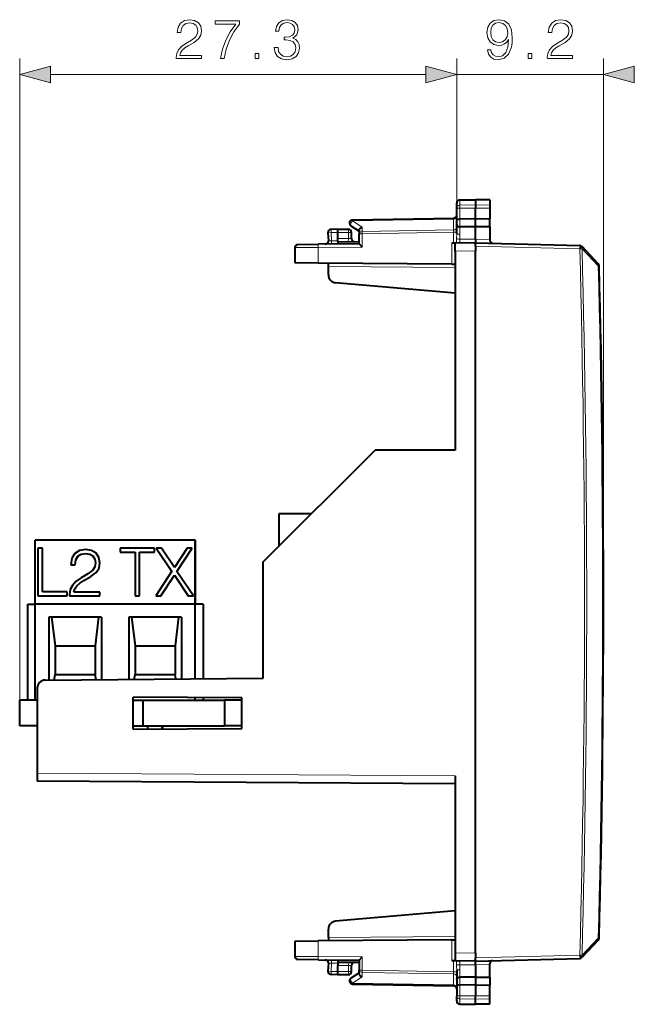
# Model space of a CAD drawing. Extents: x 0 to 420, y 0 to 297.
# Drawn here: x 210 to 248, y 111 to 173 of the extents above; entities that cross this region are included whole.
import ezdxf

# ---------------------------------------------------------------- set-up
doc = ezdxf.new("R2010")
doc.units = 0

msp = doc.modelspace()

# ---------------------------------------------------------------- linework, layer by layer
at = {"color": 7, "lineweight": 18}
for p, q in [((209.525223, 130.140915), (209.525223, 170.251984)), ((236.850235, 160.921326), (236.850235, 170.251984)), ((236.850235, 160.921326), (236.850235, 170.251984)), ((246.025223, 136.281723), (246.025223, 170.251984)), ((211.457077, 169.251984), (234.918381, 169.251984)), ((236.850235, 169.251984), (246.025223, 169.251984)), ((237.046738, 161.094055), (237.046738, 161.414474)), ((237.046738, 161.094055), (238.025238, 161.109299)), ((237.046738, 160.896423), (237.046738, 161.094055)), ((237.046738, 160.225876), (237.046738, 160.896423)), ((237.046738, 160.896423), (238.025238, 160.893219)), ((238.925232, 161.095276), (238.025238, 161.109299)), ((238.925232, 160.896164), (238.025238, 160.893219)), ((230.345291, 160.109467), (236.655167, 160.219604)), ((230.345291, 160.109467), (230.945297, 159.718918)), ((236.653854, 160.277786), (236.655167, 160.219604)), ((236.655167, 160.219604), (236.655167, 159.536606)), ((237.047699, 159.734756), (237.047699, 160.225876)), ((230.075226, 159.581558), (230.075226, 159.381561)), ((230.945297, 159.718918), (230.945297, 159.436935)), ((236.655167, 159.536606), (230.945297, 159.436935)), ((236.655167, 159.536606), (236.653717, 159.395157)), ((237.046738, 159.266098), (237.046738, 159.734772)), ((229.020569, 158.852921), (228.827316, 158.859985)), ((229.425232, 159.381653), (228.993256, 159.374115)), ((228.993256, 159.374115), (229.020569, 158.852921)), ((229.425232, 158.856461), (229.020569, 158.852921)), ((229.425232, 159.381561), (230.075226, 159.381561)), ((229.425232, 159.006622), (230.075226, 159.000946)), ((230.075226, 159.000946), (230.073486, 158.800949)), ((230.275238, 159.381561), (230.075226, 159.381561)), ((230.075226, 159.000946), (230.075226, 159.381561)), ((230.075226, 159.000946), (230.274826, 158.997467)), ((230.946747, 159.295532), (230.750229, 159.295532)), ((236.653717, 159.395157), (230.946747, 159.295532)), ((230.946747, 158.469818), (230.946747, 159.295532)), ((236.653717, 159.395157), (236.653717, 158.719589)), ((236.850235, 159.395157), (236.653717, 159.395157)), ((236.848083, 158.998062), (236.850235, 159.30365)), ((237.042435, 158.96051), (238.025238, 158.969086)), ((238.925232, 158.945526), (238.025238, 158.969086)), ((226.725235, 158.434692), (228.199051, 158.445831)), ((230.946747, 158.469818), (228.199051, 158.445831)), ((228.199051, 158.445831), (228.199051, 157.468704)), ((236.553726, 157.395782), (236.553726, 158.718719)), ((238.025238, 158.231583), (236.750229, 158.220459)), ((238.025238, 158.531631), (244.54361, 158.360931)), ((244.54361, 158.360931), (244.546997, 158.357361)), ((245.702789, 157.290344), (244.686798, 158.361145)), ((228.825226, 157.263245), (236.750229, 157.194077)), ((245.757462, 157.291824), (245.702789, 157.290344)), ((236.750229, 125.422699), (210.625229, 125.574699)), ((228.825226, 115.299881), (236.750229, 115.369041)), ((236.553711, 113.844398), (236.553711, 115.167328)), ((245.702789, 115.272781), (244.686783, 114.201965)), ((228.199051, 115.094421), (228.199051, 114.117287)), ((228.199051, 114.117287), (226.72522, 114.128441)), ((228.199051, 114.117287), (230.946732, 114.093307)), ((230.946732, 114.093307), (230.946732, 113.267586)), ((238.025223, 114.331543), (236.750229, 114.342667)), ((238.025223, 114.031487), (244.54361, 114.202179)), ((244.546997, 114.20575), (244.54361, 114.202179)), ((228.827271, 113.703133), (229.020554, 113.710197)), ((229.020554, 113.710197), (228.99324, 113.189011)), ((229.425217, 113.706665), (229.020554, 113.710197)), ((229.425217, 113.556503), (230.075226, 113.562172)), ((230.073471, 113.762169), (230.075226, 113.562172)), ((230.274826, 113.565659), (230.075226, 113.562172)), ((230.075226, 113.181564), (230.075226, 113.562172)), ((230.750229, 113.267586), (230.946732, 113.267586)), ((230.946732, 113.267586), (236.653717, 113.167969)), ((236.653717, 113.843529), (236.653717, 113.167969)), ((236.85022, 113.259468), (236.848068, 113.565048)), ((237.042435, 113.602608), (238.025223, 113.594025)), ((237.046738, 113.29702), (237.046738, 112.828354)), ((238.925217, 113.617592), (238.025223, 113.594025)), ((229.425217, 113.181473), (228.99324, 113.189011)), ((230.075226, 113.181564), (229.425217, 113.181564)), ((230.075226, 113.181564), (230.075226, 112.98156)), ((230.075226, 113.181564), (230.275223, 113.181564)), ((230.345291, 112.453651), (230.945282, 112.844208)), ((230.945282, 113.126183), (236.655151, 113.02652)), ((230.945282, 112.844208), (230.945282, 113.126183)), ((236.653717, 113.167969), (236.85022, 113.167969)), ((236.655151, 113.02652), (236.653717, 113.167969)), ((236.655151, 113.02652), (236.655151, 112.343506)), ((237.047699, 112.828354), (237.047699, 112.33725)), ((230.345291, 112.453651), (236.655151, 112.343506)), ((236.653854, 112.285332), (236.655151, 112.343506)), ((237.046738, 112.33725), (237.046738, 111.666695)), ((237.046738, 111.666695), (238.025223, 111.669899)), ((237.046738, 111.46907), (237.046738, 111.666695)), ((237.046738, 111.148636), (237.046738, 111.46907)), ((237.046738, 111.46907), (238.025223, 111.453827)), ((238.925217, 111.666946), (238.025223, 111.669899)), ((238.925217, 111.46785), (238.025223, 111.453827))]:
    msp.add_line(p, q, dxfattribs=at)
at = {"color": 7, "lineweight": 40}
for p, q in [((237.046738, 161.414474), (238.025238, 161.431564)), ((238.025238, 161.431564), (238.025238, 161.109299)), ((238.925232, 161.415848), (238.025238, 161.431564)), ((238.925232, 161.415848), (238.925232, 161.095276)), ((236.850235, 160.921326), (236.850235, 161.214508)), ((236.850235, 160.165207), (236.850235, 160.921326)), ((238.025238, 161.109299), (238.025238, 160.893219)), ((238.025238, 160.222656), (238.025238, 160.893219)), ((238.925232, 161.095276), (238.925232, 160.896164)), ((238.925232, 160.896164), (238.925232, 160.225601)), ((230.346741, 160.168045), (236.653717, 160.278137)), ((236.850235, 159.870529), (236.850235, 160.165207)), ((238.025238, 160.222656), (237.046738, 160.225876)), ((238.925232, 160.225616), (238.025238, 160.222656)), ((238.025238, 159.731567), (238.025238, 160.222656)), ((238.925232, 159.734558), (238.925232, 160.225555)), ((229.425232, 159.581558), (228.996735, 159.574081)), ((229.425232, 159.381653), (229.425217, 159.581161)), ((229.425232, 159.581558), (230.075226, 159.581558)), ((230.241119, 159.800446), (230.750229, 159.469055)), ((230.750229, 159.516617), (230.750229, 159.295532)), ((236.850235, 159.30365), (236.850235, 159.870529)), ((238.025238, 159.731567), (237.046738, 159.734772)), ((238.925232, 159.734512), (238.025238, 159.731567)), ((238.025238, 158.969086), (238.025238, 159.731567)), ((238.925232, 159.734512), (238.925232, 158.945526)), ((228.800507, 159.363647), (228.826904, 158.860016)), ((229.425232, 159.006622), (229.425232, 159.381653)), ((229.425232, 158.807007), (229.425232, 159.006622)), ((229.425232, 158.80661), (229.425232, 158.656509)), ((229.425232, 158.80661), (230.750229, 158.795044)), ((230.275238, 158.997452), (230.275238, 159.381561)), ((230.750229, 158.668076), (230.750229, 159.295532)), ((238.025238, 158.969086), (238.025238, 158.731567)), ((238.925232, 158.945526), (238.925232, 158.902832)), ((226.725235, 158.434692), (226.725235, 157.481567)), ((226.923492, 158.634674), (228.200806, 158.645828)), ((230.750229, 158.668076), (228.200806, 158.645828)), ((230.750473, 158.667694), (230.946747, 158.469818)), ((236.749832, 158.720428), (236.553726, 158.718719)), ((238.025238, 158.731567), (236.750229, 158.720428)), ((236.750229, 158.220459), (236.750229, 158.720184)), ((236.750229, 158.220459), (236.750229, 145.781555)), ((236.909561, 158.723816), (236.872986, 158.721497)), ((238.025223, 114.331543), (238.025238, 158.231583)), ((238.025238, 158.731567), (244.54361, 158.560867)), ((238.025238, 158.531631), (238.025238, 158.731155)), ((238.025238, 158.531631), (238.025238, 158.231583)), ((244.683456, 158.498611), (244.686844, 158.495026)), ((245.702835, 157.424408), (244.686844, 158.495026)), ((228.199051, 157.468704), (226.725235, 157.481567)), ((236.553726, 157.395782), (228.199051, 157.468704)), ((228.825226, 157.263245), (228.825226, 157.46283)), ((228.825226, 156.739731), (228.825226, 157.263245)), ((236.553726, 157.395782), (236.750137, 157.394073)), ((236.750229, 155.588211), (229.281647, 156.241638)), ((224.750229, 138.781555), (231.750229, 145.781555)), ((236.750229, 145.781555), (231.750229, 145.781555)), ((225.725235, 141.790909), (225.72522, 139.756561)), ((227.759567, 141.790909), (225.725235, 141.790909)), ((210.493805, 136.140915), (210.493805, 140.140915)), ((220.493805, 140.140915), (210.493805, 140.140915)), ((220.493805, 140.140915), (220.525223, 140.140915)), ((220.493805, 136.140915), (220.493805, 140.140915)), ((220.525223, 136.140915), (220.525223, 140.140915)), ((210.668808, 139.648712), (210.668808, 136.664658)), ((210.944183, 139.648712), (210.668808, 139.648712)), ((210.944183, 136.909515), (210.944183, 139.648712)), ((212.972015, 139.312546), (212.784241, 139.013733)), ((213.264084, 139.499313), (212.972015, 139.312546)), ((213.030426, 138.914124), (213.15976, 139.138229)), ((213.030426, 138.908966), (213.15976, 139.133087)), ((213.15976, 139.138229), (213.368393, 139.271027)), ((213.15976, 139.133087), (213.368393, 139.265884)), ((213.15976, 139.133087), (213.15976, 139.138229)), ((213.660461, 139.565704), (213.264084, 139.499313)), ((213.368393, 139.271027), (213.65213, 139.320847)), ((213.368393, 139.265884), (213.65213, 139.315704)), ((213.368393, 139.265884), (213.368393, 139.271027)), ((213.65213, 139.320847), (213.906647, 139.279343)), ((213.65213, 139.315704), (213.65213, 139.320847)), ((213.65213, 139.315704), (213.906647, 139.274185)), ((214.023468, 139.503448), (213.660461, 139.565704)), ((213.906647, 139.279343), (214.102753, 139.163132)), ((213.906647, 139.274185), (213.906647, 139.279343)), ((213.906647, 139.274185), (214.102753, 139.15799)), ((214.303024, 139.337448), (214.023468, 139.503448)), ((214.102753, 139.163132), (214.223755, 138.972214)), ((214.102753, 139.15799), (214.102753, 139.163132)), ((214.102753, 139.15799), (214.223755, 138.967072)), ((214.482452, 139.071823), (214.303024, 139.337448)), ((217.949768, 139.648712), (215.805115, 139.648712)), ((215.805115, 139.648712), (215.805115, 139.403854)), ((215.805115, 139.403854), (216.739746, 139.403854)), ((215.805115, 139.398712), (215.805115, 139.403854)), ((215.805115, 139.398712), (216.739746, 139.398712)), ((216.739746, 139.403854), (216.739746, 136.664658)), ((217.015137, 136.664658), (217.015137, 139.403854)), ((217.015137, 139.403854), (217.949768, 139.403854)), ((217.015137, 139.398712), (217.949768, 139.398712)), ((217.949768, 139.403854), (217.949768, 139.648712)), ((217.949768, 139.398712), (217.949768, 139.403854)), ((218.392029, 139.648712), (218.066589, 139.648712)), ((218.066589, 139.648712), (219.038757, 138.200256)), ((218.066589, 139.64357), (218.066589, 139.648712)), ((218.066589, 139.64357), (219.038757, 138.195114)), ((219.197327, 138.428528), (218.392029, 139.648712)), ((219.994263, 139.648712), (219.197327, 138.428528)), ((219.351715, 138.191956), (220.315552, 139.648712)), ((219.351715, 138.186813), (220.315552, 139.64357)), ((220.315552, 139.648712), (219.994263, 139.648712)), ((220.315552, 139.64357), (220.315552, 139.648712)), ((212.784241, 139.013733), (212.713318, 138.602844)), ((212.713318, 138.602844), (212.988708, 138.602844)), ((212.713318, 138.597687), (212.713318, 138.602844)), ((212.713318, 138.597687), (212.988708, 138.597687)), ((212.988708, 138.602844), (213.030426, 138.914124)), ((212.988708, 138.597687), (213.030426, 138.908966)), ((212.988708, 138.597687), (212.988708, 138.602844)), ((213.030426, 138.908966), (213.030426, 138.914124)), ((214.223755, 138.972214), (214.269653, 138.719055)), ((214.223755, 138.967072), (214.223755, 138.972214)), ((214.223755, 138.967072), (214.269653, 138.713898)), ((214.269653, 138.719055), (214.223755, 138.474197)), ((214.545029, 138.727356), (214.482452, 139.071823)), ((214.486603, 138.403625), (214.545029, 138.727356)), ((214.486603, 138.398483), (214.545029, 138.722198)), ((214.545029, 138.722198), (214.545029, 138.727356)), ((224.750229, 131.515091), (224.750229, 138.781555)), ((213.785645, 138.042557), (213.360046, 137.789383)), ((214.09024, 138.266663), (213.785645, 138.042557)), ((213.97757, 137.872391), (214.311371, 138.129715)), ((213.97757, 137.867249), (214.311371, 138.124573)), ((214.223755, 138.474197), (214.09024, 138.266663)), ((214.311371, 138.129715), (214.486603, 138.403625)), ((214.311371, 138.124573), (214.486603, 138.398483)), ((214.311371, 138.124573), (214.311371, 138.129715)), ((214.486603, 138.398483), (214.486603, 138.403625)), ((219.038757, 138.200256), (218.033203, 136.664658)), ((218.358658, 136.664658), (219.197327, 137.959549)), ((218.358658, 136.659515), (219.197327, 137.954391)), ((219.197327, 137.954391), (219.197327, 137.959549)), ((219.197327, 137.959549), (220.06102, 136.664658)), ((219.197327, 137.954391), (220.06102, 136.659515)), ((220.390656, 136.664658), (219.351715, 138.191956)), ((212.817627, 137.320419), (212.684113, 137.054794)), ((213.042938, 137.561111), (212.817627, 137.320419)), ((212.967834, 137.100449), (213.093018, 137.287201)), ((212.967834, 137.095291), (213.093018, 137.282059)), ((213.360046, 137.789383), (213.042938, 137.561111)), ((213.093018, 137.287201), (213.280762, 137.457367)), ((213.093018, 137.282059), (213.280762, 137.452209)), ((213.093018, 137.282059), (213.093018, 137.287201)), ((213.280762, 137.457367), (213.54364, 137.627533)), ((213.280762, 137.452209), (213.54364, 137.622391)), ((213.280762, 137.452209), (213.280762, 137.457367)), ((213.54364, 137.627533), (213.97757, 137.872391)), ((213.54364, 137.622391), (213.97757, 137.867249)), ((213.54364, 137.622391), (213.54364, 137.627533)), ((213.97757, 137.867249), (213.97757, 137.872391)), ((210.668808, 136.659515), (210.668808, 136.664658)), ((210.668808, 136.664658), (212.483826, 136.664658)), ((210.668808, 136.659515), (212.483826, 136.659515)), ((212.483826, 136.909515), (210.944183, 136.909515)), ((212.483826, 136.664658), (212.483826, 136.909515)), ((212.483826, 136.659515), (212.483826, 136.664658)), ((212.684113, 137.054794), (212.642395, 136.751816)), ((212.642395, 136.746658), (212.642395, 136.751816)), ((212.642395, 136.751816), (212.646561, 136.664658)), ((212.642395, 136.746658), (212.646561, 136.659515)), ((212.646561, 136.659515), (212.646561, 136.664658)), ((212.646561, 136.664658), (214.528336, 136.664658)), ((212.646561, 136.659515), (214.528336, 136.659515)), ((212.91777, 136.897079), (212.967834, 137.100449)), ((212.91777, 136.891937), (212.967834, 137.095291)), ((214.528336, 136.897079), (212.91777, 136.897079)), ((212.967834, 137.095291), (212.967834, 137.100449)), ((214.528336, 136.664658), (214.528336, 136.897079)), ((214.528336, 136.659515), (214.528336, 136.664658)), ((216.739746, 136.659515), (216.739746, 136.664658)), ((216.739746, 136.664658), (217.015137, 136.664658)), ((216.739746, 136.659515), (217.015137, 136.659515)), ((217.015137, 136.659515), (217.015137, 136.664658)), ((218.033203, 136.659515), (218.033203, 136.664658)), ((218.033203, 136.664658), (218.358658, 136.664658)), ((218.033203, 136.659515), (218.358658, 136.659515)), ((218.358658, 136.659515), (218.358658, 136.664658)), ((220.06102, 136.664658), (220.390656, 136.664658)), ((220.06102, 136.659515), (220.06102, 136.664658)), ((220.06102, 136.659515), (220.390656, 136.659515)), ((220.390656, 136.659515), (220.390656, 136.664658)), ((210.025223, 136.140915), (210.493805, 136.140915)), ((210.025223, 130.140915), (210.025223, 136.140915)), ((210.493805, 130.140915), (210.493805, 136.140915)), ((220.493805, 136.140915), (210.493805, 136.140915)), ((220.493805, 131.477951), (220.493805, 136.140915)), ((220.993805, 136.140915), (220.493805, 136.140915)), ((220.993805, 136.140915), (220.993805, 131.482315)), ((214.633881, 135.340912), (211.353745, 135.340912)), ((211.353745, 135.340912), (211.353745, 131.398193)), ((211.524231, 135.340912), (211.743805, 133.540909)), ((214.463394, 135.340912), (214.243805, 133.540909)), ((214.633881, 135.340912), (214.633865, 131.426819)), ((219.633881, 135.340912), (216.353745, 135.340912)), ((216.353745, 135.340912), (216.353745, 131.441818)), ((216.524231, 135.340912), (216.743805, 133.540909)), ((219.463394, 135.340912), (219.243805, 133.540909)), ((219.633881, 135.340912), (219.633865, 131.470444)), ((211.743805, 133.540909), (214.243805, 133.540909)), ((211.743805, 133.540909), (211.743805, 131.740906)), ((214.243805, 133.540909), (214.243805, 131.740906)), ((216.743805, 133.540909), (219.243805, 133.540909)), ((216.743805, 133.540909), (216.743805, 131.740906)), ((219.243805, 133.540909), (219.243805, 131.740906)), ((211.675949, 131.401001), (211.743805, 131.740906)), ((211.743805, 131.740906), (214.243805, 131.740906)), ((214.307068, 131.423965), (214.243805, 131.740906)), ((216.684677, 131.444717), (216.743805, 131.740906)), ((216.743805, 131.740906), (219.243805, 131.740906)), ((219.298386, 131.467529), (219.243805, 131.740906)), ((211.120865, 131.396149), (224.750229, 131.515091)), ((210.625229, 130.896179), (210.625229, 125.574699)), ((210.625229, 130.140915), (209.525223, 130.140915)), ((209.525223, 128.540909), (209.525223, 130.140915)), ((216.625229, 128.323318), (216.625229, 130.339813)), ((223.425232, 130.300247), (216.625229, 130.339813)), ((216.625519, 130.140915), (217.22522, 130.140915)), ((217.22522, 130.140915), (222.325226, 130.1409)), ((217.22522, 130.140915), (217.22522, 128.540909)), ((220.493805, 130.140915), (220.493805, 130.317307)), ((220.993805, 130.314392), (220.993805, 130.140915)), ((223.425232, 130.1409), (222.325226, 130.1409)), ((222.325226, 130.1409), (222.325226, 128.540909)), ((223.425232, 128.362885), (223.425232, 130.300247)), ((210.625229, 128.540909), (209.525223, 128.540909)), ((216.625229, 128.323318), (223.425232, 128.362885)), ((216.625519, 128.540909), (217.22522, 128.540909)), ((217.22522, 128.540909), (222.325226, 128.540909)), ((217.543808, 128.328674), (217.543808, 128.540909)), ((218.443802, 128.333908), (218.443802, 128.540909)), ((218.47522, 128.334091), (218.47522, 128.540924)), ((223.425232, 128.540909), (222.325226, 128.540909)), ((210.625229, 125.574699), (210.625229, 125.074966)), ((236.750229, 124.922722), (210.625229, 125.074715)), ((236.750229, 125.422699), (236.750229, 114.342667)), ((236.750229, 116.974907), (229.281647, 116.321495)), ((228.825226, 115.299881), (228.825226, 115.823395)), ((236.553711, 115.167328), (228.199051, 115.094421)), ((228.825226, 115.299881), (228.825226, 115.100288)), ((236.553711, 115.167328), (236.750122, 115.169044)), ((245.702835, 115.138718), (244.686829, 114.068085)), ((226.72522, 115.081558), (228.199051, 115.094421)), ((226.72522, 115.081558), (226.72522, 114.128441)), ((228.20079, 113.917297), (226.923477, 113.928444)), ((228.20079, 113.917297), (230.750229, 113.89505)), ((229.425217, 113.906609), (229.425217, 113.756508)), ((230.750229, 113.89505), (230.750229, 113.267586)), ((230.750473, 113.895424), (230.946732, 114.093307)), ((236.750229, 114.342667), (236.750229, 113.842934)), ((238.025223, 114.331543), (238.025223, 114.031487)), ((238.025223, 113.831963), (238.025223, 114.031487)), ((238.025223, 113.831558), (244.54361, 114.002243)), ((244.686829, 114.068085), (244.683441, 114.064507)), ((228.826889, 113.703102), (228.800491, 113.199478)), ((229.425217, 113.756508), (230.750229, 113.768074)), ((229.425217, 113.756104), (229.425217, 113.556503)), ((229.425217, 113.181473), (229.425217, 113.556503)), ((230.275223, 113.181564), (230.275223, 113.565666)), ((230.750229, 113.046509), (230.750229, 113.267586)), ((236.749832, 113.84269), (236.553711, 113.844398)), ((238.025223, 113.831558), (236.750229, 113.842682)), ((236.85022, 113.259468), (236.85022, 112.692581)), ((236.872971, 113.841614), (236.90976, 113.839264)), ((238.025223, 113.594025), (238.025223, 113.831558)), ((238.025223, 113.594025), (238.025223, 112.831558)), ((238.925217, 113.617592), (238.925217, 113.660294)), ((238.925217, 112.828598), (238.925217, 113.617592)), ((229.425217, 112.98156), (228.996735, 112.989044)), ((229.425201, 112.981964), (229.425217, 113.181473)), ((230.075226, 112.98156), (229.425217, 112.98156)), ((230.241119, 112.762665), (230.750229, 113.094063)), ((236.85022, 112.692581), (236.85022, 112.397903)), ((238.025223, 112.831558), (237.046738, 112.828354)), ((238.025223, 112.831558), (238.925217, 112.828606)), ((238.025223, 112.831558), (238.025223, 112.340454)), ((238.925217, 112.82856), (238.925217, 112.337563)), ((230.346725, 112.395081), (236.653717, 112.284988)), ((236.85022, 112.397903), (236.85022, 111.641792)), ((238.025223, 112.340454), (237.046738, 112.33725)), ((238.025223, 112.340454), (238.025223, 111.669899)), ((238.025223, 112.340454), (238.925217, 112.337502)), ((238.925217, 111.666946), (238.925217, 112.337517)), ((236.85022, 111.34861), (236.85022, 111.641792)), ((238.025223, 111.453827), (238.025223, 111.669899)), ((238.025223, 111.131561), (238.025223, 111.453827)), ((238.925217, 111.46785), (238.925217, 111.666946)), ((238.925217, 111.14727), (238.925217, 111.46785)), ((237.046738, 111.148643), (238.025223, 111.131561)), ((237.046738, 111.148636), (238.025223, 111.131561)), ((238.925217, 111.14727), (238.025223, 111.131561)), ((238.925217, 111.14727), (238.025223, 111.131561))]:
    msp.add_line(p, q, dxfattribs=at)
at = {"color": 7, "lineweight": 18}
for points in [[(219.318817, 170.251984), (220.886963, 170.251984), (220.886963, 170.446686), (219.54483, 170.446686), (219.586548, 170.617065), (219.690857, 170.773529), (219.847321, 170.916092), (220.066376, 171.058655), (220.427994, 171.263794), (220.706161, 171.47937), (220.852188, 171.708862), (220.900879, 171.980072), (220.848724, 172.268661), (220.699203, 172.491196), (220.466248, 172.63028), (220.163742, 172.682434), (219.83342, 172.626801), (219.590027, 172.470337), (219.433563, 172.219986), (219.374451, 171.875763), (219.603928, 171.875763), (219.638702, 172.136536), (219.74649, 172.324295), (219.920349, 172.435562), (220.156784, 172.477295), (220.368881, 172.44252), (220.532303, 172.345154), (220.633133, 172.185211), (220.671387, 171.973114), (220.633133, 171.767975), (220.521881, 171.594116), (220.268051, 171.406357), (219.913391, 171.19426), (219.649139, 171.003021), (219.461365, 170.801346), (219.350113, 170.578827), (219.315338, 170.324997)], [(222.071945, 170.251984), (222.315338, 170.251984), (222.443985, 170.843079), (222.642181, 171.399399), (222.91687, 171.914001), (223.268051, 172.400787), (223.268051, 172.612885), (221.755524, 172.612885), (221.755524, 172.407745), (223.03508, 172.407745), (222.687378, 171.91748), (222.40921, 171.395935), (222.204071, 170.8396)], [(225.446762, 170.947388), (225.446762, 170.94043), (225.498932, 170.620544), (225.655396, 170.384109), (225.902267, 170.234589), (226.236053, 170.182434), (226.559418, 170.234589), (226.80629, 170.377151), (226.962769, 170.606628), (227.018402, 170.909134), (226.990585, 171.124725), (226.910614, 171.302048), (226.781952, 171.434174), (226.60463, 171.521103), (226.85498, 171.7332), (226.941895, 172.053085), (226.893219, 172.310394), (226.757614, 172.508575), (226.538559, 172.637238), (226.253448, 172.682434), (225.954422, 172.63028), (225.728409, 172.491196), (225.582367, 172.261719), (225.52327, 171.959213), (225.738846, 171.959213), (225.777084, 172.185211), (225.87793, 172.355591), (226.034393, 172.4599), (226.249969, 172.498154), (226.441208, 172.463379), (226.590714, 172.372986), (226.68808, 172.230423), (226.722839, 172.053085), (226.684601, 171.847946), (226.576813, 171.705383), (226.395996, 171.614975), (226.152603, 171.587158), (226.065689, 171.590637), (226.065689, 171.413315), (226.169998, 171.416794), (226.437729, 171.385498), (226.628967, 171.291611), (226.743713, 171.135147), (226.781952, 170.916092), (226.743713, 170.683136), (226.635925, 170.509277), (226.458588, 170.401489), (226.222153, 170.366714), (225.99614, 170.404968), (225.82576, 170.519714), (225.717972, 170.700516), (225.683212, 170.947388)], [(238.983627, 170.797882), (238.77153, 170.797882), (238.837585, 170.537094), (238.976669, 170.342377), (239.178345, 170.224152), (239.442596, 170.182434), (239.821594, 170.269363), (240.099762, 170.526672), (240.270126, 170.957825), (240.311859, 171.232513), (240.329239, 171.552399), (240.273605, 172.039185), (240.113663, 172.393845), (239.849411, 172.609421), (239.494751, 172.682434), (239.181824, 172.623322), (238.945374, 172.466858), (238.795868, 172.213028), (238.743713, 171.886185), (238.792389, 171.545441), (238.941895, 171.291611), (239.171387, 171.131668), (239.473892, 171.076035), (239.675552, 171.096893), (239.845932, 171.169922), (239.985016, 171.284668), (240.092804, 171.444611), (240.040649, 170.975204), (239.918945, 170.637924), (239.724243, 170.432785), (239.459976, 170.366714), (239.275696, 170.394531), (239.133133, 170.477982), (239.035782, 170.610107)], [(238.980148, 171.896622), (239.011444, 172.150452), (239.115753, 172.341675), (239.279175, 172.456421), (239.512131, 172.498154), (239.731186, 172.452942), (239.898087, 172.324295), (240.005875, 172.122635), (240.044128, 171.861847), (240.002396, 171.618454), (239.891129, 171.430695), (239.720764, 171.302048), (239.505188, 171.260315), (239.282654, 171.302048), (239.115753, 171.423737), (239.014923, 171.621933)], [(242.518402, 170.251984), (244.086548, 170.251984), (244.086548, 170.446686), (242.7444, 170.446686), (242.786133, 170.617065), (242.890442, 170.773529), (243.046906, 170.916092), (243.265961, 171.058655), (243.627579, 171.263794), (243.905731, 171.47937), (244.051773, 171.708862), (244.100449, 171.980072), (244.048294, 172.268661), (243.898788, 172.491196), (243.665817, 172.63028), (243.363312, 172.682434), (243.033005, 172.626801), (242.789612, 172.470337), (242.633133, 172.219986), (242.57402, 171.875763), (242.803513, 171.875763), (242.838287, 172.136536), (242.946075, 172.324295), (243.119919, 172.435562), (243.356369, 172.477295), (243.568466, 172.44252), (243.731888, 172.345154), (243.832718, 172.185211), (243.870972, 171.973114), (243.832718, 171.767975), (243.721451, 171.594116), (243.467636, 171.406357), (243.112976, 171.19426), (242.848709, 171.003021), (242.66095, 170.801346), (242.549683, 170.578827), (242.514923, 170.324997)], [(224.247879, 170.251984), (224.477371, 170.251984), (224.477371, 170.561432), (224.247879, 170.561432)], [(241.322983, 170.251984), (241.552475, 170.251984), (241.552475, 170.561432), (241.322983, 170.561432)], [(211.457077, 169.769623), (209.525223, 169.251984), (211.457077, 168.734344)], [(234.918381, 168.734344), (236.850235, 169.251984), (234.918381, 169.769623)], [(234.918381, 168.734344), (236.850235, 169.251984), (234.918381, 169.769623)], [(247.957077, 169.769623), (246.025223, 169.251984), (247.957077, 168.734344)]]:
    msp.add_lwpolyline(points, close=True, dxfattribs=at)
for points in [[(236.850235, 160.921326), (236.852722, 160.948257), (236.860123, 160.97464), (236.872162, 160.999481), (236.895355, 161.029953), (236.940598, 161.064957), (236.998642, 161.08757), (237.046738, 161.094055)], [(236.850235, 160.921326), (236.850601, 160.920013), (236.851257, 160.919128), (236.853546, 160.917389), (236.859375, 160.91478), (236.878601, 160.909943), (236.942825, 160.902191), (237.046738, 160.896423)], [(236.887955, 158.72171), (236.938004, 158.724091), (236.961624, 158.726822), (236.993622, 158.733978), (237.016846, 158.744614), (237.032837, 158.759369), (237.039185, 158.770401), (237.043137, 158.782349), (237.045624, 158.799301), (237.046036, 158.81102), (237.045197, 158.835037), (237.04126, 158.897278), (237.042435, 158.96051)], [(236.872971, 113.841614), (236.925476, 113.839951), (236.9505, 113.837761), (236.985016, 113.831627), (237.011047, 113.821892), (237.021423, 113.815292), (237.029694, 113.807632), (237.037231, 113.796753), (237.042084, 113.784752), (237.045303, 113.767563), (237.04599, 113.755615), (237.04538, 113.731071), (237.041306, 113.667381), (237.042435, 113.602608)], [(236.85022, 111.641792), (236.850586, 111.643105), (236.851242, 111.643982), (236.853546, 111.645737), (236.85936, 111.648338), (236.878586, 111.653175), (236.94281, 111.660927), (237.046738, 111.666695)], [(236.85022, 111.641792), (236.852707, 111.614868), (236.860123, 111.588486), (236.872162, 111.563629), (236.895355, 111.533173), (236.940598, 111.498154), (236.998627, 111.47554), (237.046738, 111.46907)]]:
    msp.add_lwpolyline(points, dxfattribs=at)
at = {"color": 7, "lineweight": 40}
for points in [[(236.850235, 160.165207), (236.852509, 160.177979), (236.860687, 160.190292), (236.876129, 160.201141), (236.889969, 160.207047), (236.906677, 160.212112), (236.938095, 160.218414), (236.973495, 160.222656), (237.046738, 160.225861)], [(230.750229, 159.516602), (230.751282, 159.531494), (230.754379, 159.546722), (230.7603, 159.564362), (230.768509, 159.581833), (230.789124, 159.613159), (230.804291, 159.630798), (230.821182, 159.64743), (230.859146, 159.677032), (230.901062, 159.701096), (230.945297, 159.718918)], [(236.850235, 159.870529), (236.851425, 159.852859), (236.855545, 159.834488), (236.860565, 159.821732), (236.867599, 159.809143), (236.876755, 159.796997), (236.88797, 159.785568), (236.901077, 159.775101), (236.915924, 159.765747), (236.934616, 159.756577), (236.955078, 159.748947), (236.999741, 159.738541), (237.046738, 159.734772)], [(230.750229, 113.046509), (230.751266, 113.031631), (230.754364, 113.016396), (230.760284, 112.998764), (230.768509, 112.981285), (230.789124, 112.949959), (230.804276, 112.932312), (230.821167, 112.915695), (230.859131, 112.886086), (230.901062, 112.862022), (230.945282, 112.844208)], [(236.85022, 112.692581), (236.85141, 112.710258), (236.855545, 112.72863), (236.86055, 112.741386), (236.867599, 112.753967), (236.876755, 112.766121), (236.887955, 112.77755), (236.901077, 112.788017), (236.915924, 112.797363), (236.934616, 112.806541), (236.955063, 112.814171), (236.999741, 112.82457), (237.046738, 112.828346)], [(236.85022, 112.397903), (236.852493, 112.385139), (236.860687, 112.372826), (236.876129, 112.361984), (236.889969, 112.356071), (236.906662, 112.351006), (236.93808, 112.344704), (236.97348, 112.340462), (237.046738, 112.33725)]]:
    msp.add_lwpolyline(points, dxfattribs=at)
for centre, radius, start, end in [((237.050232, 161.214508), 0.2, 90.99999, 179.999991), ((230.350235, 159.968079), 0.2, 90.99999, 236.938597), ((236.650238, 160.478104), 0.2, 270.999992, 359.999989), ((229.000229, 159.374115), 0.2, 90.99999, 182.999992), ((230.075226, 159.381561), 0.2, 359.999989, 89.999989), ((228.627167, 158.849548), 0.2, 270.499981, 2.999989), ((230.475235, 158.997452), 0.2, 179.999991, 269.499987), ((239.125229, 158.902832), 0.2, 180.000282, 268.499992), ((226.925232, 158.434692), 0.2, 90.499986, 179.999991), ((244.538376, 158.360931), 0.2, 43.499989, 88.499991), ((245.557755, 157.286728), 0.2, 1.459039, 43.499989), ((-579.120728, 136.281723), 825.145959, 358.540938, 1.45904), ((229.325226, 156.739731), 0.5, 180.000104, 264.999998), ((211.125229, 130.896179), 0.5, 90.499993, 180.000159), ((229.325226, 115.823395), 0.5, 95.000002, 180.000104), ((245.557755, 115.276382), 0.2, 316.499987, 358.540938), ((226.925217, 114.128441), 0.2, 179.999991, 269.499987), ((228.627167, 113.71357), 0.2, 356.999989, 89.499992), ((244.538376, 114.202179), 0.2, 271.499989, 316.499987), ((230.47522, 113.565666), 0.2, 90.499986, 179.999991), ((239.125229, 113.660294), 0.2, 91.499994, 180.0002), ((229.000229, 113.189011), 0.2, 176.999995, 268.999989), ((230.075226, 113.181564), 0.2, 269.999991, 359.999989), ((230.35022, 112.595047), 0.2, 123.061376, 250.757661), ((230.350739, 112.597832), 0.202799, 250.878179, 268.867231), ((236.650223, 112.085022), 0.2, 359.999989, 88.999988), ((237.050217, 111.34861), 0.2, 179.999991, 268.999989), ((237.050217, 111.34861), 0.2, 179.999991, 268.999989)]:
    msp.add_arc(centre, radius, start, end, dxfattribs=at)
at = {"color": 7, "lineweight": 18}
for centre, radius, start, end in [((244.247116, 158.923386), 7.399473, 179.421707, 181.564901), ((226.243927, 159.265259), 10.802822, 358.383514, 0.004483), ((-579.11322, 136.281723), 825.083518, 358.540931, 1.459047), ((244.247101, 113.639732), 7.399471, 178.435086, 180.578266), ((226.244476, 113.297897), 10.80226, 359.995328, 1.616382)]:
    msp.add_arc(centre, radius, start, end, dxfattribs=at)
for centre, major_axis, ratio, start_param, end_param in [((230.350235, 159.968079), (0.1091, 0.167618), 0.498449, 0.953216474, 3.141592654), ((230.350235, 159.968079), (0.003494, -0.199966), 0.01745, 3.141592654, 3.926686362), ((236.650238, 160.361008), (0.199997, 0), 0.707214, 4.737069157, 6.283185307), ((229.000229, 159.374115), (-0.003494, 0.199966), 0.034894, 0.000000131, 1.570187378), ((230.950226, 159.295532), (-0.199997, 0), 0.707214, 4.737069157, 6.283185307), ((230.950226, 159.295532), (0.003494, -0.199966), 0.01745, 3.926686362, 4.712084525), ((236.650238, 159.678009), (0.199997, 0), 0.707214, 4.737069157, 6.283185307), ((229.000229, 159.374115), (-0.199722, -0.010468), 0.001827, 4.747247715, 6.283185307), ((229.01358, 158.852921), (0.00174, -0.199989), 0.034898, 0.000000131, 1.570491906), ((237.045929, 158.998062), (0.199921, -0.005669), 0.1882, 3.291068551, 4.700262993), ((237.050232, 159.30365), (0.199997, 0), 0.187796, 3.141592654, 4.694935688), ((228.202545, 158.445831), (-0.00174, 0.199989), 0.017452, 0.000001487, 1.570644171), ((244.538376, 158.360931), (0.005234, 0.199928), 0.026168, 4.713074082, 6.283185307), ((244.538376, 158.360931), (-0.145081, -0.137672), 0.018022, 1.589785465, 3.141592654), ((-578.555542, 136.281708), (-0.004288, -823.680542), 0.999657, 1.543996712, 1.59760596), ((244.541763, 158.357361), (-0.145081, -0.137672), 0.018022, 1.589785465, 3.141592654), ((244.541779, 158.357361), (-0.199921, -0.005356), 0.000702, 1.596966862, 2.382365025), ((-578.557068, 136.281708), (-0.004288, -823.82196), 0.999657, 1.543996712, 1.59760596), ((244.541763, 158.357361), (0.145081, 0.137672), 0.57628, 5.281672671, 6.283185307), ((245.557755, 157.286728), (0.145081, 0.137672), 0.576835, 5.280924785, 6.283185307), ((245.557755, 115.276382), (-0.199936, 0.005089), 0.000668, 3.141592654, 3.900819363), ((245.557755, 115.276382), (0.145081, -0.137672), 0.576835, 0, 1.002260301), ((228.20253, 114.117287), (0.00174, 0.199989), 0.017452, 1.57094877, 3.141592654), ((229.01358, 113.710197), (-0.00174, -0.199989), 0.034898, 1.57110101, 3.141592654), ((244.538376, 114.202179), (-0.005234, 0.199928), 0.026168, 3.141592654, 4.711703617), ((244.538376, 114.202179), (-0.145081, 0.137672), 0.018022, 3.141592654, 4.693399661), ((244.541763, 114.20575), (-0.199921, 0.005356), 0.000701, 3.900820273, 4.686218438), ((244.541763, 114.20575), (-0.145081, 0.137672), 0.018022, 3.141592654, 4.693399661), ((244.541763, 114.20575), (0.145081, -0.137672), 0.57628, 0, 1.001512415), ((230.950226, 113.267586), (-0.199997, 0), 0.707215, 0, 1.54611615), ((230.950226, 113.267586), (-0.003494, -0.199966), 0.01745, 4.712693698, 5.498091861), ((237.045914, 113.565048), (0.199921, 0.005669), 0.1882, 1.582922319, 2.992116506), ((237.050217, 113.259468), (-0.199997, 0), 0.187796, 4.729842273, 6.283185307), ((229.000229, 113.189011), (0.199722, -0.010468), 0.001828, 3.141592654, 4.67753026), ((229.000229, 113.189011), (0.003494, 0.199966), 0.034894, 1.571405538, 3.141592654), ((230.35022, 112.595047), (-0.1091, 0.167618), 0.498449, 0.000000127, 2.188376433), ((236.650223, 112.885117), (-0.199997, 0), 0.707215, 3.141592654, 4.687708803), ((230.35022, 112.595047), (-0.003494, -0.199966), 0.01745, 5.498091861, 6.283185307), ((236.650223, 112.20211), (-0.199997, 0), 0.707215, 3.141592654, 4.687708803)]:
    msp.add_ellipse(centre, major_axis=major_axis, ratio=ratio, start_param=start_param, end_param=end_param, dxfattribs=at)
for points in [[(211.457077, 169.769623), (209.525223, 169.251984), (211.457077, 169.769623), (211.457077, 168.734344)], [(234.918381, 168.734344), (236.850235, 169.251984), (234.918381, 168.734344), (234.918381, 169.769623)], [(234.918381, 168.734344), (236.850235, 169.251984), (234.918381, 168.734344), (234.918381, 169.769623)], [(247.957077, 169.769623), (246.025223, 169.251984), (247.957077, 169.769623), (247.957077, 168.734344)]]:
    msp.add_solid(points, dxfattribs=at)

doc.saveas('drawing.dxf')
